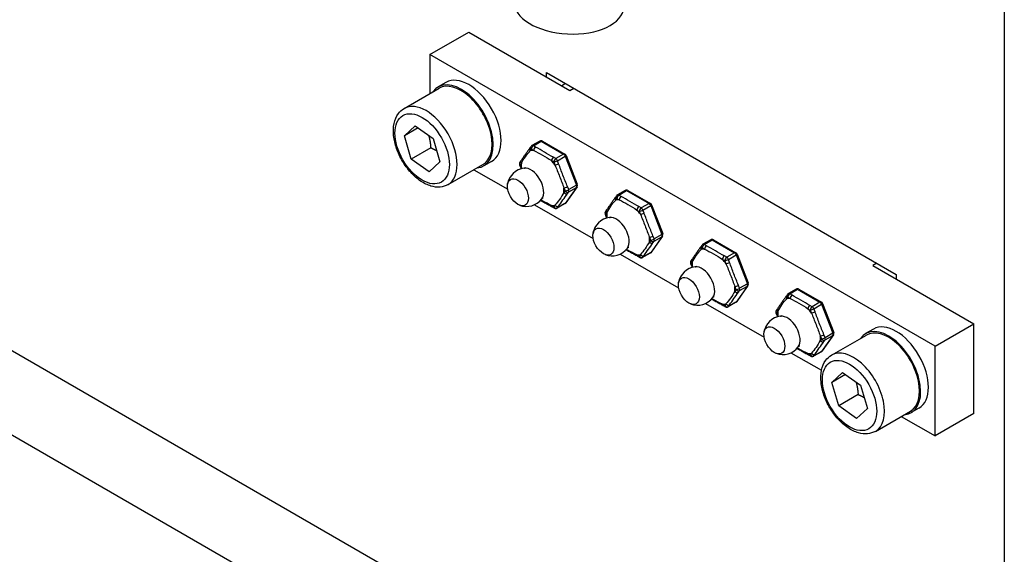
# Model space of a CAD drawing. Units: millimetres. Extents: x 259 to 3483, y 32 to 4540.
# Drawn here: x 1014 to 1194, y 2917 to 3014 of the extents above; entities that cross this region are included whole.
import ezdxf

# ---------------------------------------------------------------- set-up
doc = ezdxf.new("R2010")
doc.units = ezdxf.units.MM
doc.header["$LTSCALE"] = 16.666667
doc.layers.add('Visible Edges(Hillmar_metric)', color=7, linetype='Continuous', lineweight=25)
doc.layers.add('Visible Tangent Edges(Hillmar_Metric)', color=7, linetype='Continuous', lineweight=25, true_color=0xc0c0c0)

msp = doc.modelspace()

# ---------------------------------------------------------------- linework, layer by layer
at = {"layer": 'Visible Edges(Hillmar_metric)'}
for p, q in [((1193.5396, 3020.0105), (1193.5396, 2770.979)), ((1089.0081, 3008.0775), (1096.0792, 3012.16)), ((1096.0792, 3012.16), (1114.464, 3001.5455)), ((1180.932, 2955.0052), (1089.0081, 3008.0775)), ((1089.0081, 3008.0775), (1089.0081, 3000.9852)), ((1110.2213, 3004.8115), (1173.8609, 2968.0692)), ((1110.2213, 3003.995), (1110.2213, 3004.8115)), ((1084.301, 2998.2675), (1090.665, 3001.9417)), ((1091.9292, 3003.0181), (1090.515, 3002.2016)), ((1113.7066, 3002.7993), (1112.9995, 3002.391)), ((1084.3541, 2993.278), (1086.3313, 2995.138)), ((1086.8833, 2994.7382), (1084.3541, 2993.278)), ((1086.3313, 2995.138), (1089.5712, 2992.7911)), ((1085.6167, 2989.071), (1084.3541, 2993.278)), ((1089.5712, 2992.7911), (1090.8337, 2988.5841)), ((1089.1522, 2991.1123), (1085.6167, 2989.071)), ((1107.4175, 2991.3765), (1107.2069, 2991.077)), ((1108.9907, 2992.3385), (1107.5765, 2991.522)), ((1109.4907, 2992.3385), (1113.5732, 2989.9814)), ((1088.8565, 2986.7241), (1085.6167, 2989.071)), ((1113.7894, 2989.7293), (1115.8306, 2984.4683)), ((1090.8337, 2988.5841), (1088.8565, 2986.7241)), ((1092.301, 2984.4111), (1098.665, 2988.0853)), ((1100.2292, 2988.642), (1098.815, 2987.8255)), ((1105.3191, 2988.0041), (1105.5297, 2987.4615)), ((1105.5868, 2988.772), (1105.3762, 2988.4725)), ((1097.0081, 2987.1288), (1103.1566, 2983.5789)), ((1115.7735, 2983.9999), (1113.7323, 2981.0959)), ((1122.9738, 2982.395), (1122.7633, 2982.0955)), ((1124.5471, 2983.357), (1123.1329, 2982.5405)), ((1125.0471, 2983.357), (1129.1296, 2981)), ((1108.0496, 2980.7539), (1118.7129, 2974.5975)), ((1111.238, 2980.377), (1111.659, 2980.134)), ((1113.5732, 2980.9504), (1112.159, 2980.134)), ((1129.3457, 2980.7478), (1131.387, 2975.4868)), ((1120.8755, 2979.0227), (1121.086, 2978.4801)), ((1121.1431, 2979.7906), (1120.9326, 2979.491)), ((1131.3299, 2975.0184), (1129.2886, 2972.1145)), ((1138.5302, 2973.4136), (1138.3196, 2973.114)), ((1140.1034, 2974.3755), (1138.6892, 2973.559)), ((1140.6034, 2974.3755), (1144.6859, 2972.0185)), ((1123.606, 2971.7725), (1134.2693, 2965.616)), ((1126.7943, 2971.3956), (1127.2154, 2971.1525)), ((1129.1296, 2971.969), (1127.7154, 2971.1525)), ((1144.9021, 2971.7664), (1146.9433, 2966.5054)), ((1136.4318, 2970.0412), (1136.6424, 2969.4986)), ((1136.6995, 2970.8091), (1136.4889, 2970.5096)), ((1169.6183, 2969.7022), (1188.0031, 2959.0877)), ((1173.8609, 2968.0692), (1173.8609, 2967.2527)), ((1146.8862, 2966.037), (1144.845, 2963.133)), ((1154.0865, 2964.4321), (1153.876, 2964.1326)), ((1155.6598, 2965.3941), (1154.2456, 2964.5776)), ((1156.1598, 2965.3941), (1160.2423, 2963.0371)), ((1139.1623, 2962.791), (1149.8256, 2956.6346)), ((1142.3507, 2962.4141), (1142.7717, 2962.171)), ((1144.6859, 2962.9875), (1143.2717, 2962.171)), ((1160.4584, 2962.7849), (1162.4997, 2957.5239)), ((1151.9882, 2961.0597), (1152.1987, 2960.5171)), ((1152.2558, 2961.8276), (1152.0453, 2961.5281)), ((1180.932, 2955.0052), (1188.0031, 2959.0877)), ((1188.0031, 2942.7578), (1188.0031, 2959.0877)), ((1162.4426, 2957.0555), (1160.4013, 2954.1515)), ((1162.0828, 2953.3602), (1168.4467, 2957.0344)), ((1169.7109, 2958.1107), (1168.2967, 2957.2942)), ((1180.932, 2938.6753), (1180.932, 2955.0052)), ((1154.7187, 2953.8096), (1160.2603, 2950.6101)), ((1157.907, 2953.4327), (1158.3281, 2953.1896)), ((1160.2423, 2954.0061), (1158.8281, 2953.1896)), ((1162.1358, 2948.3707), (1164.1131, 2950.2307)), ((1164.665, 2949.8309), (1162.1358, 2948.3707)), ((1164.1131, 2950.2307), (1167.3529, 2947.8838)), ((1163.3984, 2944.1637), (1162.1358, 2948.3707)), ((1167.3529, 2947.8838), (1168.6155, 2943.6768)), ((1166.9339, 2946.205), (1163.3984, 2944.1637)), ((1166.6382, 2941.8168), (1163.3984, 2944.1637)), ((1168.6155, 2943.6768), (1166.6382, 2941.8168)), ((1170.0828, 2939.5038), (1176.4467, 2943.178)), ((1178.0109, 2943.7347), (1176.5967, 2942.9182)), ((1188.0031, 2942.7578), (1180.932, 2938.6753)), ((1174.7899, 2942.2214), (1180.932, 2938.6753))]:
    msp.add_line(p, q, dxfattribs=at)
for centre, radius, start, end in [((1107.8265, 2991.089), 0.5, 120, 144.896091), ((1109.2407, 2991.9054), 0.5, 60, 120), ((1113.3232, 2989.5484), 0.5, 21.206023, 60), ((1106.586, 2983.9332), 3.5, 97.120636, 171.013547), ((1105.7853, 2988.185), 0.5, 144.896091, 201.206023), ((1115.3645, 2984.2874), 0.5, 324.896091, 21.206023), ((1106.586, 2983.9332), 3.5, 248.986453, 322.879364), ((1123.3829, 2982.1075), 0.5, 120, 144.896091), ((1124.7971, 2982.924), 0.5, 60, 120), ((1111.909, 2980.567), 0.5, 240, 300), ((1113.3232, 2981.3835), 0.5, 300, 324.896091), ((1128.8796, 2980.567), 0.5, 21.206023, 60), ((1122.1423, 2974.9517), 3.5, 97.120636, 171.013547), ((1121.3416, 2979.2035), 0.5, 144.896091, 201.206023), ((1130.9208, 2975.306), 0.5, 324.896091, 21.206023), ((1122.1423, 2974.9517), 3.5, 248.986453, 322.879364), ((1138.9392, 2973.126), 0.5, 120, 144.896091), ((1140.3534, 2973.9425), 0.5, 60, 120), ((1127.4654, 2971.5855), 0.5, 240, 300), ((1128.8796, 2972.402), 0.5, 300, 324.896091), ((1144.4359, 2971.5855), 0.5, 21.206023, 60), ((1137.6986, 2965.9703), 3.5, 97.120636, 171.013547), ((1136.898, 2970.2221), 0.5, 144.896091, 201.206023), ((1146.4772, 2966.3245), 0.5, 324.896091, 21.206023), ((1137.6986, 2965.9703), 3.5, 248.986453, 322.879364), ((1154.4956, 2964.1446), 0.5, 120, 144.896091), ((1155.9098, 2964.9611), 0.5, 60, 120), ((1143.0217, 2962.604), 0.5, 240, 300), ((1144.4359, 2963.4205), 0.5, 300, 324.896091), ((1159.9923, 2962.604), 0.5, 21.206023, 60), ((1153.255, 2956.9888), 3.5, 97.120636, 171.013547), ((1152.4543, 2961.2406), 0.5, 144.896091, 201.206023), ((1162.0335, 2957.343), 0.5, 324.896091, 21.206023), ((1153.255, 2956.9888), 3.5, 248.986453, 322.879364), ((1158.5781, 2953.6226), 0.5, 240, 300), ((1159.9923, 2954.4391), 0.5, 300, 324.896091)]:
    msp.add_arc(centre, radius, start, end, dxfattribs=at)
for centre, major_axis, ratio, start_param, end_param in [((1114.3112, 3017.2216), (-9.986, 0.5282), 0.53990328, 0, 3.14159265), ((1096.0792, 2995.83), (4.15, -7.188), 0.57735027, 0, 3.14159264), ((1094.665, 2995.0135), (-4.15, 7.188), 0.57735027, 2.87190973, 6.55286823), ((1094.665, 2995.0135), (-4, 6.9282), 0.57735027, 3.14159265, 6.28318531), ((1173.8609, 2950.9227), (4.15, -7.188), 0.57735027, 0, 3.14159265), ((1172.4467, 2950.1062), (-4.15, 7.188), 0.57735027, 2.87190973, 6.55286823), ((1172.4467, 2950.1062), (-4, 6.9282), 0.57735027, 3.14159265, 6.28318531)]:
    msp.add_ellipse(centre, major_axis=major_axis, ratio=ratio, start_param=start_param, end_param=end_param, dxfattribs=at)
for centre in [(1105.0153, 2983.0264), (1120.5716, 2974.0449), (1136.128, 2965.0634), (1151.6843, 2956.082)]:
    msp.add_ellipse(centre, major_axis=(1.3524, -2.3424), ratio=0.57735027, dxfattribs=at)
for points, knots in [([(1092.301, 2984.4111), (1091.8677, 2984.161), (1091.3786, 2984.012), (1090.325, 2983.9149), (1089.7589, 2983.9836), (1088.5579, 2984.3362), (1087.9229, 2984.6507), (1086.6761, 2985.4954), (1086.0662, 2986.0351), (1084.9494, 2987.2681), (1084.4421, 2987.9602), (1083.573, 2989.4287), (1083.2106, 2990.2043), (1082.6631, 2991.774), (1082.4785, 2992.5677), (1082.3163, 2994.1085), (1082.3397, 2994.8554), (1082.6237, 2996.2103), (1082.8784, 2996.825), (1083.5442, 2997.7148), (1083.8969, 2998.0342), (1084.301, 2998.2675)], [4.32391443, 4.32391443, 4.32391443, 4.32391443, 4.58388366, 4.58388366, 4.86832814, 4.86832814, 5.1958127, 5.1958127, 5.53727813, 5.53727813, 5.8760459, 5.8760459, 6.21293487, 6.21293487, 6.55133424, 6.55133424, 6.89277231, 6.89277231, 7.22301507, 7.22301507, 7.46550708, 7.46550708, 7.46550708, 7.46550708]), ([(1107.2069, 2991.077), (1107.102, 2990.9276), (1106.9893, 2990.7723), (1106.7609, 2990.4583), (1106.6452, 2990.2995), (1106.4193, 2989.984), (1106.3092, 2989.8274), (1106.0969, 2989.5194), (1105.9946, 2989.3681), (1105.7921, 2989.0691), (1105.6918, 2988.9214), (1105.5868, 2988.772)], [0, 0, 0, 0, 0.091673471, 0.091673471, 0.183346942, 0.183346942, 0.275020412, 0.275020412, 0.366693883, 0.366693883, 0.458367354, 0.458367354, 0.458367354, 0.458367354]), ([(1106.1521, 2987.4062), (1106.1772, 2987.4093), (1106.2818, 2987.4449), (1106.3821, 2987.5246), (1106.4025, 2987.5537), (1106.4025, 2987.5537)], [5.258805816, 5.258805816, 5.258805816, 5.258805816, 5.583906601, 5.583906601, 5.787487056, 5.787487056, 5.787487056, 5.787487056]), ([(1109.6297, 2981.9641), (1109.6297, 2981.9641), (1109.5835, 2981.9592), (1109.4597, 2981.9035), (1109.3907, 2981.8394), (1109.3767, 2981.821)], [8.349679885, 8.349679885, 8.349679885, 8.349679885, 8.580677368, 8.580677368, 8.878361125, 8.878361125, 8.878361125, 8.878361125]), ([(1122.7633, 2982.0955), (1122.6583, 2981.9461), (1122.5456, 2981.7909), (1122.3172, 2981.4768), (1122.2015, 2981.318), (1121.9756, 2981.0025), (1121.8656, 2980.8459), (1121.6532, 2980.538), (1121.5509, 2980.3867), (1121.3484, 2980.0877), (1121.2481, 2979.9399), (1121.1431, 2979.7906)], [0, 0, 0, 0, 0.091673471, 0.091673471, 0.183346942, 0.183346942, 0.275020412, 0.275020412, 0.366693883, 0.366693883, 0.458367354, 0.458367354, 0.458367354, 0.458367354]), ([(1109.1502, 2981.5511), (1109.1862, 2981.5294), (1109.2223, 2981.5078), (1109.4747, 2981.3574), (1109.6956, 2981.2299), (1110.1416, 2980.9804), (1110.3667, 2980.8584), (1110.8103, 2980.6171), (1111.029, 2980.4977), (1111.238, 2980.377)], [0.167993211, 0.167993211, 0.167993211, 0.167993211, 0.183348395, 0.183348395, 0.275022592, 0.275022592, 0.36669679, 0.36669679, 0.458370987, 0.458370987, 0.458370987, 0.458370987]), ([(1121.7084, 2978.4247), (1121.7336, 2978.4279), (1121.8382, 2978.4634), (1121.9384, 2978.5431), (1121.9589, 2978.5722), (1121.9589, 2978.5722)], [5.258805816, 5.258805816, 5.258805816, 5.258805816, 5.583906601, 5.583906601, 5.787487056, 5.787487056, 5.787487056, 5.787487056]), ([(1125.186, 2972.9826), (1125.186, 2972.9826), (1125.1399, 2972.9777), (1125.0161, 2972.9221), (1124.9471, 2972.858), (1124.9331, 2972.8395)], [8.349679885, 8.349679885, 8.349679885, 8.349679885, 8.580677368, 8.580677368, 8.878361125, 8.878361125, 8.878361125, 8.878361125]), ([(1138.3196, 2973.114), (1138.2147, 2972.9647), (1138.102, 2972.8094), (1137.8736, 2972.4954), (1137.7579, 2972.3366), (1137.532, 2972.0211), (1137.4219, 2971.8645), (1137.2096, 2971.5565), (1137.1073, 2971.4052), (1136.9048, 2971.1062), (1136.8045, 2970.9585), (1136.6995, 2970.8091)], [0, 0, 0, 0, 0.091673471, 0.091673471, 0.183346942, 0.183346942, 0.275020412, 0.275020412, 0.366693883, 0.366693883, 0.458367354, 0.458367354, 0.458367354, 0.458367354]), ([(1124.7066, 2972.5696), (1124.7425, 2972.548), (1124.7786, 2972.5264), (1125.0311, 2972.3759), (1125.2519, 2972.2484), (1125.698, 2971.9989), (1125.923, 2971.8769), (1126.3667, 2971.6356), (1126.5853, 2971.5162), (1126.7943, 2971.3956)], [0.167993211, 0.167993211, 0.167993211, 0.167993211, 0.183348395, 0.183348395, 0.275022592, 0.275022592, 0.36669679, 0.36669679, 0.458370987, 0.458370987, 0.458370987, 0.458370987]), ([(1137.2648, 2969.4433), (1137.2899, 2969.4464), (1137.3945, 2969.4819), (1137.4948, 2969.5617), (1137.5152, 2969.5907), (1137.5152, 2969.5907)], [5.258805816, 5.258805816, 5.258805816, 5.258805816, 5.583906601, 5.583906601, 5.787487056, 5.787487056, 5.787487056, 5.787487056]), ([(1140.7423, 2964.0012), (1140.7423, 2964.0012), (1140.6962, 2963.9962), (1140.5724, 2963.9406), (1140.5034, 2963.8765), (1140.4894, 2963.858)], [8.349679885, 8.349679885, 8.349679885, 8.349679885, 8.580677368, 8.580677368, 8.878361125, 8.878361125, 8.878361125, 8.878361125]), ([(1153.876, 2964.1326), (1153.771, 2963.9832), (1153.6583, 2963.828), (1153.4299, 2963.5139), (1153.3142, 2963.3551), (1153.0883, 2963.0396), (1152.9783, 2962.883), (1152.7659, 2962.575), (1152.6636, 2962.4237), (1152.4611, 2962.1248), (1152.3608, 2961.977), (1152.2558, 2961.8276)], [0, 0, 0, 0, 0.091673471, 0.091673471, 0.183346942, 0.183346942, 0.275020412, 0.275020412, 0.366693883, 0.366693883, 0.458367354, 0.458367354, 0.458367354, 0.458367354]), ([(1140.2629, 2963.5882), (1140.2989, 2963.5665), (1140.335, 2963.5449), (1140.5874, 2963.3945), (1140.8083, 2963.2669), (1141.2543, 2963.0175), (1141.4794, 2962.8954), (1141.923, 2962.6542), (1142.1417, 2962.5348), (1142.3507, 2962.4141)], [0.167993211, 0.167993211, 0.167993211, 0.167993211, 0.183348395, 0.183348395, 0.275022592, 0.275022592, 0.36669679, 0.36669679, 0.458370987, 0.458370987, 0.458370987, 0.458370987]), ([(1152.8211, 2960.4618), (1152.8463, 2960.465), (1152.9509, 2960.5005), (1153.0511, 2960.5802), (1153.0716, 2960.6093), (1153.0716, 2960.6093)], [5.258805816, 5.258805816, 5.258805816, 5.258805816, 5.583906601, 5.583906601, 5.787487056, 5.787487056, 5.787487056, 5.787487056]), ([(1156.2987, 2955.0197), (1156.2987, 2955.0197), (1156.2526, 2955.0148), (1156.1288, 2954.9592), (1156.0598, 2954.8951), (1156.0458, 2954.8766)], [8.349679885, 8.349679885, 8.349679885, 8.349679885, 8.580677368, 8.580677368, 8.878361125, 8.878361125, 8.878361125, 8.878361125]), ([(1155.8193, 2954.6067), (1155.8552, 2954.5851), (1155.8913, 2954.5634), (1156.1438, 2954.413), (1156.3646, 2954.2855), (1156.8107, 2954.036), (1157.0357, 2953.914), (1157.4794, 2953.6727), (1157.698, 2953.5533), (1157.907, 2953.4327)], [0.167993211, 0.167993211, 0.167993211, 0.167993211, 0.183348395, 0.183348395, 0.275022592, 0.275022592, 0.36669679, 0.36669679, 0.458370987, 0.458370987, 0.458370987, 0.458370987]), ([(1170.0828, 2939.5038), (1169.6495, 2939.2536), (1169.1603, 2939.1047), (1168.1068, 2939.0076), (1167.5407, 2939.0762), (1166.3396, 2939.4288), (1165.7046, 2939.7434), (1164.4578, 2940.588), (1163.8479, 2941.1277), (1162.7312, 2942.3608), (1162.2239, 2943.0529), (1161.3548, 2944.5214), (1160.9924, 2945.297), (1160.4448, 2946.8667), (1160.2603, 2947.6604), (1160.098, 2949.2012), (1160.1214, 2949.9481), (1160.4054, 2951.303), (1160.6602, 2951.9177), (1161.326, 2952.8074), (1161.6786, 2953.1269), (1162.0828, 2953.3602)], [4.32391443, 4.32391443, 4.32391443, 4.32391443, 4.58388366, 4.58388366, 4.86832814, 4.86832814, 5.1958127, 5.1958127, 5.53727813, 5.53727813, 5.8760459, 5.8760459, 6.21293487, 6.21293487, 6.55133424, 6.55133424, 6.89277231, 6.89277231, 7.22301507, 7.22301507, 7.46550708, 7.46550708, 7.46550708, 7.46550708])]:
    msp.add_open_spline(points, degree=3, knots=knots, dxfattribs=at)
for points, weights in [([(1088.7707, 2993.3709), (1089.0661, 2992.391), (1089.1522, 2991.1123)], [1.07734851153, 1.07771899076, 1]), ([(1089.1522, 2991.1123), (1089.7539, 2990.853), (1090.2329, 2990.5863)], [1, 1.04009085283, 1.05940250867]), ([(1166.5525, 2948.4636), (1166.8479, 2947.4837), (1166.9339, 2946.205)], [1.07734851153, 1.07771899076, 1]), ([(1166.9339, 2946.205), (1167.5356, 2945.9456), (1168.0146, 2945.679)], [1, 1.04009085283, 1.05940250867])]:
    msp.add_rational_spline(points, weights, degree=2, dxfattribs=at)
for points in [[(1105.5297, 2987.4615), (1105.5517, 2987.4047), (1105.5736, 2987.3475), (1105.5953, 2987.2901)], [(1121.086, 2978.4801), (1121.1081, 2978.4232), (1121.1299, 2978.366), (1121.1516, 2978.3086)], [(1136.6424, 2969.4986), (1136.6644, 2969.4417), (1136.6863, 2969.3846), (1136.708, 2969.3271)], [(1152.1987, 2960.5171), (1152.2208, 2960.4603), (1152.2426, 2960.4031), (1152.2643, 2960.3457)]]:
    msp.add_open_spline(points, degree=3, dxfattribs=at)
at = {"layer": 'Visible Tangent Edges(Hillmar_Metric)'}
for p, q in [((1193.5396, 2849.8482), (672.5222, 3150.6577)), ((666.1264, 3139.0999), (1193.5396, 2834.5977)), ((1114.464, 3001.5455), (1115.1711, 3001.9538)), ((1107.2624, 2990.5853), (1107.473, 2990.8848)), ((1107.473, 2990.8848), (1107.894, 2990.6417)), ((1107.8265, 2991.4972), (1109.2407, 2992.3137)), ((1108.2476, 2991.2541), (1107.8265, 2991.4972)), ((1109.2407, 2992.3137), (1113.3232, 2989.9567)), ((1111.909, 2989.1402), (1111.488, 2989.3833)), ((1113.3232, 2989.9567), (1111.909, 2989.1402)), ((1112.2152, 2988.7593), (1113.6294, 2989.5758)), ((1113.6294, 2989.5758), (1115.6707, 2984.3148)), ((1105.4317, 2987.9809), (1105.6423, 2988.2804)), ((1105.6423, 2987.4383), (1105.4317, 2987.9809)), ((1111.1344, 2988.7709), (1111.5555, 2988.5278)), ((1111.5555, 2988.5278), (1111.766, 2987.9852)), ((1112.4257, 2988.2167), (1112.2152, 2988.7593)), ((1113.3862, 2983.8094), (1113.5967, 2983.2668)), ((1115.6707, 2983.9065), (1113.6294, 2981.0026)), ((1114.2564, 2983.4983), (1114.0459, 2984.0409)), ((1115.6707, 2984.3148), (1114.2564, 2983.4983)), ((1114.2564, 2983.09), (1115.6707, 2983.9065)), ((1113.5967, 2983.2668), (1113.3862, 2982.9673)), ((1114.0459, 2982.7905), (1114.2564, 2983.09)), ((1122.8188, 2981.6039), (1123.0293, 2981.9034)), ((1123.0293, 2981.9034), (1123.4504, 2981.6603)), ((1123.3829, 2982.5157), (1124.7971, 2983.3322)), ((1123.8039, 2982.2726), (1123.3829, 2982.5157)), ((1124.7971, 2983.3322), (1128.8796, 2980.9752)), ((1111.5555, 2980.3628), (1111.1344, 2980.6059)), ((1111.766, 2980.6623), (1111.5555, 2980.3628)), ((1113.6294, 2981.0026), (1112.2152, 2980.1861)), ((1112.2152, 2980.1861), (1112.4257, 2980.4856)), ((1127.4654, 2980.1587), (1127.0443, 2980.4018)), ((1128.8796, 2980.9752), (1127.4654, 2980.1587)), ((1127.7715, 2979.7778), (1129.1858, 2980.5943)), ((1129.1858, 2980.5943), (1131.227, 2975.3333)), ((1120.9881, 2978.9994), (1121.1986, 2979.2989)), ((1121.1986, 2978.4568), (1120.9881, 2978.9994)), ((1126.6908, 2979.7894), (1127.1118, 2979.5463)), ((1127.1118, 2979.5463), (1127.3223, 2979.0037)), ((1127.9821, 2979.2352), (1127.7715, 2979.7778)), ((1128.9425, 2974.828), (1129.1531, 2974.2853)), ((1131.227, 2974.9251), (1129.1858, 2972.0211)), ((1129.8128, 2974.5168), (1129.6023, 2975.0594)), ((1131.227, 2975.3333), (1129.8128, 2974.5168)), ((1129.8128, 2974.1086), (1131.227, 2974.9251)), ((1129.1531, 2974.2853), (1128.9425, 2973.9858)), ((1129.6023, 2973.8091), (1129.8128, 2974.1086)), ((1138.3751, 2972.6224), (1138.5857, 2972.9219)), ((1138.5857, 2972.9219), (1139.0067, 2972.6788)), ((1138.9392, 2973.5343), (1140.3534, 2974.3508)), ((1139.3603, 2973.2912), (1138.9392, 2973.5343)), ((1140.3534, 2974.3508), (1144.4359, 2971.9937)), ((1127.1118, 2971.3814), (1126.6908, 2971.6245)), ((1127.3223, 2971.6809), (1127.1118, 2971.3814)), ((1129.1858, 2972.0211), (1127.7715, 2971.2046)), ((1127.7715, 2971.2046), (1127.9821, 2971.5041)), ((1143.0217, 2971.1773), (1142.6007, 2971.4203)), ((1144.4359, 2971.9937), (1143.0217, 2971.1773)), ((1143.3279, 2970.7964), (1144.7421, 2971.6128)), ((1144.7421, 2971.6128), (1146.7834, 2966.3519)), ((1136.5444, 2970.0179), (1136.755, 2970.3174)), ((1136.755, 2969.4753), (1136.5444, 2970.0179)), ((1142.2471, 2970.808), (1142.6682, 2970.5649)), ((1142.6682, 2970.5649), (1142.8787, 2970.0223)), ((1143.5384, 2970.2537), (1143.3279, 2970.7964)), ((1170.3254, 2970.1104), (1169.6183, 2969.7022)), ((1144.4989, 2965.8465), (1144.7094, 2965.3039)), ((1146.7834, 2965.9436), (1144.7421, 2963.0396)), ((1145.3691, 2965.5354), (1145.1586, 2966.078)), ((1146.7834, 2966.3519), (1145.3691, 2965.5354)), ((1145.3691, 2965.1271), (1146.7834, 2965.9436)), ((1144.7094, 2965.3039), (1144.4989, 2965.0044)), ((1145.1586, 2964.8276), (1145.3691, 2965.1271)), ((1153.9315, 2963.6409), (1154.142, 2963.9404)), ((1154.142, 2963.9404), (1154.5631, 2963.6973)), ((1154.4956, 2964.5528), (1155.9098, 2965.3693)), ((1154.9166, 2964.3097), (1154.4956, 2964.5528)), ((1155.9098, 2965.3693), (1159.9923, 2963.0123)), ((1142.6682, 2962.3999), (1142.2471, 2962.643)), ((1142.8787, 2962.6994), (1142.6682, 2962.3999)), ((1144.7421, 2963.0396), (1143.3279, 2962.2231)), ((1143.3279, 2962.2231), (1143.5384, 2962.5226)), ((1158.5781, 2962.1958), (1158.157, 2962.4389)), ((1159.9923, 2963.0123), (1158.5781, 2962.1958)), ((1158.8842, 2961.8149), (1160.2985, 2962.6314)), ((1160.2985, 2962.6314), (1162.3397, 2957.3704)), ((1152.1008, 2961.0365), (1152.3113, 2961.336)), ((1152.3113, 2960.4939), (1152.1008, 2961.0365)), ((1157.8035, 2961.8265), (1158.2245, 2961.5834)), ((1158.2245, 2961.5834), (1158.435, 2961.0408)), ((1159.0948, 2961.2723), (1158.8842, 2961.8149)), ((1160.0552, 2956.865), (1160.2657, 2956.3224)), ((1162.3397, 2956.9621), (1160.2985, 2954.0582)), ((1160.9255, 2956.5539), (1160.715, 2957.0965)), ((1162.3397, 2957.3704), (1160.9255, 2956.5539)), ((1160.9255, 2956.1456), (1162.3397, 2956.9621)), ((1160.2657, 2956.3224), (1160.0552, 2956.0229)), ((1160.715, 2955.8461), (1160.9255, 2956.1456)), ((1158.2245, 2953.4185), (1157.8035, 2953.6615)), ((1158.435, 2953.718), (1158.2245, 2953.4185)), ((1160.2985, 2954.0582), (1158.8842, 2953.2417)), ((1158.8842, 2953.2417), (1159.0948, 2953.5412))]:
    msp.add_line(p, q, dxfattribs=at)
for centre in [(1087.5939, 2990.9311), (1165.3757, 2946.0237)]:
    msp.add_ellipse(centre, major_axis=(-3.5, 6.0622), ratio=0.57735027, dxfattribs=at)
for centre, major_axis, ratio, start_param, end_param in [((1088.301, 2991.3393), (4, -6.9282), 0.57735027, 0, 3.14159265), ((1107.616, 2990.7894), (-0.4091, 0.2875), 0.78867513, 0, 1.21991692), ((1107.8265, 2991.089), (-0.4091, 0.2875), 0.78867513, 0, 1.21991692), ((1107.8265, 2991.089), (0.25, 0.433), 0.57735027, 0.78539816, 2.35619449), ((1107.8265, 2991.089), (-0.25, 0.433), 0.57735027, 5.49778714, 6.28318531), ((1108.2476, 2990.8459), (0.25, 0.433), 0.57735027, 0.78539816, 2.35619449), ((1109.2407, 2991.9054), (-0.25, 0.433), 0.57735027, 5.49778714, 6.28318531), ((1109.2407, 2991.9054), (0.25, 0.433), 0.57735027, 0, 0.78539816), ((1109.5142, 2985.6238), (-2.75, 4.7631), 0.57735027, 5.92748681, 6.11528503), ((1111.488, 2988.975), (-0.25, -0.433), 0.57735027, 3.92699082, 5.49778714), ((1111.909, 2988.7319), (-0.25, -0.433), 0.57735027, 3.92699082, 5.49778714), ((1111.909, 2988.7319), (-0.25, 0.433), 0.57735027, 4.45058959, 5.49778714), ((1113.3232, 2989.5484), (0.25, 0.433), 0.57735027, 0, 0.78539816), ((1113.3232, 2989.5484), (0.25, -0.433), 0.57735027, 1.30899694, 2.35619449), ((1113.3232, 2989.5484), (0.4661, 0.1809), 0.21132487, 5.34430329, 6.28318531), ((1105.7853, 2988.185), (-0.4091, 0.2875), 0.78867513, 0, 1.21991692), ((1105.7853, 2988.185), (-0.4661, -0.1809), 0.21132487, 0, 0.63191431), ((1105.9958, 2988.4845), (-0.4091, 0.2875), 0.78867513, 0, 1.21991692), ((1105.9958, 2987.6424), (-0.4661, -0.1809), 0.21132487, 0, 0.63191431), ((1109.5142, 2985.6238), (2.75, -4.7631), 0.57735027, 3.83309171, 4.02088993), ((1107.3716, 2984.3868), (1.6595, -2.8743), 0.57735027, 0.23898133, 2.90261133), ((1109.5142, 2985.6238), (-2.75, 4.7631), 0.57735027, 4.88028926, 5.06808748), ((1111.909, 2988.7319), (0.4661, 0.1809), 0.21132487, 3.77350697, 5.34430329), ((1112.1195, 2988.1893), (0.4661, 0.1809), 0.21132487, 3.77350697, 5.34430329), ((1113.7397, 2984.0135), (-0.4661, -0.1809), 0.21132487, 0.63191431, 2.20271064), ((1109.5142, 2985.6238), (-2.75, 4.7631), 0.57735027, 3.83309171, 4.02088993), ((1115.3645, 2984.2874), (0.4661, 0.1809), 0.21132487, 5.34430329, 6.28318531), ((1115.3645, 2984.2874), (0.25, -0.433), 0.57735027, 0.26179939, 1.30899694), ((1115.3645, 2984.2874), (0.4091, -0.2875), 0.78867513, 5.9323059, 6.28318531), ((1113.7397, 2983.1714), (0.4091, -0.2875), 0.78867513, 4.36150957, 5.9323059), ((1113.9503, 2983.4709), (-0.4661, -0.1809), 0.21132487, 0.63191431, 2.20271064), ((1113.9503, 2983.4709), (0.4091, -0.2875), 0.78867513, 4.36150957, 5.9323059), ((1113.9503, 2983.4709), (0.25, -0.433), 0.57735027, 0.26179939, 1.30899694), ((1123.1724, 2981.808), (-0.4091, 0.2875), 0.78867513, 0, 1.21991692), ((1123.3829, 2982.1075), (-0.4091, 0.2875), 0.78867513, 0, 1.21991692), ((1123.3829, 2982.1075), (0.25, 0.433), 0.57735027, 0.78539816, 2.35619449), ((1123.3829, 2982.1075), (-0.25, 0.433), 0.57735027, 5.49778714, 6.28318531), ((1123.8039, 2981.8644), (0.25, 0.433), 0.57735027, 0.78539816, 2.35619449), ((1124.7971, 2982.924), (-0.25, 0.433), 0.57735027, 5.49778714, 6.28318531), ((1124.7971, 2982.924), (0.25, 0.433), 0.57735027, 0, 0.78539816), ((1109.5142, 2985.6238), (2.75, -4.7631), 0.57735027, 5.92748681, 6.11528503), ((1111.488, 2980.8101), (-0.25, -0.433), 0.57735027, 5.49778714, 6.28318531), ((1111.909, 2980.567), (-0.25, -0.433), 0.57735027, 5.49778714, 6.28318531), ((1111.909, 2980.567), (0.4091, -0.2875), 0.78867513, 4.36150957, 5.9323059), ((1112.1195, 2980.8665), (0.4091, -0.2875), 0.78867513, 4.36150957, 5.9323059), ((1111.909, 2980.567), (0.25, -0.433), 0.57735027, 0, 0.26179939), ((1113.3232, 2981.3835), (0.25, -0.433), 0.57735027, 0, 0.26179939), ((1113.3232, 2981.3835), (0.4091, -0.2875), 0.78867513, 5.9323059, 6.28318531), ((1125.0706, 2976.6424), (-2.75, 4.7631), 0.57735027, 5.92748681, 6.11528503), ((1127.0443, 2979.9936), (-0.25, -0.433), 0.57735027, 3.92699082, 5.49778714), ((1127.4654, 2979.7505), (-0.25, -0.433), 0.57735027, 3.92699082, 5.49778714), ((1127.4654, 2979.7505), (-0.25, 0.433), 0.57735027, 4.45058959, 5.49778714), ((1128.8796, 2980.567), (0.25, 0.433), 0.57735027, 0, 0.78539816), ((1128.8796, 2980.567), (0.25, -0.433), 0.57735027, 1.30899694, 2.35619449), ((1128.8796, 2980.567), (0.4661, 0.1809), 0.21132487, 5.34430329, 6.28318531), ((1121.3416, 2979.2035), (-0.4091, 0.2875), 0.78867513, 0, 1.21991692), ((1121.3416, 2979.2035), (-0.4661, -0.1809), 0.21132487, 0, 0.63191431), ((1121.5522, 2979.503), (-0.4091, 0.2875), 0.78867513, 0, 1.21991692), ((1121.5522, 2978.6609), (-0.4661, -0.1809), 0.21132487, 0, 0.63191431), ((1125.0706, 2976.6424), (2.75, -4.7631), 0.57735027, 3.83309171, 4.02088993), ((1122.9279, 2975.4053), (1.6595, -2.8743), 0.57735027, 0.23898133, 2.90261133), ((1125.0706, 2976.6424), (-2.75, 4.7631), 0.57735027, 4.88028926, 5.06808748), ((1127.4654, 2979.7505), (0.4661, 0.1809), 0.21132487, 3.77350697, 5.34430329), ((1127.6759, 2979.2079), (0.4661, 0.1809), 0.21132487, 3.77350697, 5.34430329), ((1129.2961, 2975.0321), (-0.4661, -0.1809), 0.21132487, 0.63191431, 2.20271064), ((1125.0706, 2976.6424), (-2.75, 4.7631), 0.57735027, 3.83309171, 4.02088993), ((1130.9208, 2975.306), (0.4661, 0.1809), 0.21132487, 5.34430329, 6.28318531), ((1130.9208, 2975.306), (0.25, -0.433), 0.57735027, 0.26179939, 1.30899694), ((1130.9208, 2975.306), (0.4091, -0.2875), 0.78867513, 5.9323059, 6.28318531), ((1129.2961, 2974.19), (0.4091, -0.2875), 0.78867513, 4.36150957, 5.9323059), ((1129.5066, 2974.4895), (-0.4661, -0.1809), 0.21132487, 0.63191431, 2.20271064), ((1129.5066, 2974.4895), (0.4091, -0.2875), 0.78867513, 4.36150957, 5.9323059), ((1129.5066, 2974.4895), (0.25, -0.433), 0.57735027, 0.26179939, 1.30899694), ((1138.7287, 2972.8265), (-0.4091, 0.2875), 0.78867513, 0, 1.21991692), ((1138.9392, 2973.126), (-0.4091, 0.2875), 0.78867513, 0, 1.21991692), ((1138.9392, 2973.126), (0.25, 0.433), 0.57735027, 0.78539816, 2.35619449), ((1138.9392, 2973.126), (-0.25, 0.433), 0.57735027, 5.49778714, 6.28318531), ((1139.3603, 2972.8829), (0.25, 0.433), 0.57735027, 0.78539816, 2.35619449), ((1140.3534, 2973.9425), (-0.25, 0.433), 0.57735027, 5.49778714, 6.28318531), ((1140.3534, 2973.9425), (0.25, 0.433), 0.57735027, 0, 0.78539816), ((1125.0706, 2976.6424), (2.75, -4.7631), 0.57735027, 5.92748681, 6.11528503), ((1127.0443, 2971.8286), (-0.25, -0.433), 0.57735027, 5.49778714, 6.28318531), ((1127.4654, 2971.5855), (-0.25, -0.433), 0.57735027, 5.49778714, 6.28318531), ((1127.4654, 2971.5855), (0.4091, -0.2875), 0.78867513, 4.36150957, 5.9323059), ((1127.6759, 2971.885), (0.4091, -0.2875), 0.78867513, 4.36150957, 5.9323059), ((1127.4654, 2971.5855), (0.25, -0.433), 0.57735027, 0, 0.26179939), ((1128.8796, 2972.402), (0.25, -0.433), 0.57735027, 0, 0.26179939), ((1128.8796, 2972.402), (0.4091, -0.2875), 0.78867513, 5.9323059, 6.28318531), ((1140.6269, 2967.6609), (-2.75, 4.7631), 0.57735027, 5.92748681, 6.11528503), ((1142.6007, 2971.0121), (-0.25, -0.433), 0.57735027, 3.92699082, 5.49778714), ((1143.0217, 2970.769), (-0.25, -0.433), 0.57735027, 3.92699082, 5.49778714), ((1143.0217, 2970.769), (-0.25, 0.433), 0.57735027, 4.45058959, 5.49778714), ((1144.4359, 2971.5855), (0.25, 0.433), 0.57735027, 0, 0.78539816), ((1144.4359, 2971.5855), (0.25, -0.433), 0.57735027, 1.30899694, 2.35619449), ((1144.4359, 2971.5855), (0.4661, 0.1809), 0.21132487, 5.34430329, 6.28318531), ((1136.898, 2970.2221), (-0.4091, 0.2875), 0.78867513, 0, 1.21991692), ((1136.898, 2970.2221), (-0.4661, -0.1809), 0.21132487, 0, 0.63191431), ((1137.1085, 2970.5216), (-0.4091, 0.2875), 0.78867513, 0, 1.21991692), ((1137.1085, 2969.6795), (-0.4661, -0.1809), 0.21132487, 0, 0.63191431), ((1140.6269, 2967.6609), (2.75, -4.7631), 0.57735027, 3.83309171, 4.02088993), ((1138.4843, 2966.4239), (1.6595, -2.8743), 0.57735027, 0.23898133, 2.90261133), ((1140.6269, 2967.6609), (-2.75, 4.7631), 0.57735027, 4.88028926, 5.06808748), ((1143.0217, 2970.769), (0.4661, 0.1809), 0.21132487, 3.77350697, 5.34430329), ((1143.2322, 2970.2264), (0.4661, 0.1809), 0.21132487, 3.77350697, 5.34430329), ((1144.8524, 2966.0506), (-0.4661, -0.1809), 0.21132487, 0.63191431, 2.20271064), ((1140.6269, 2967.6609), (-2.75, 4.7631), 0.57735027, 3.83309171, 4.02088993), ((1146.4772, 2966.3245), (0.4661, 0.1809), 0.21132487, 5.34430329, 6.28318531), ((1146.4772, 2966.3245), (0.25, -0.433), 0.57735027, 0.26179939, 1.30899694), ((1146.4772, 2966.3245), (0.4091, -0.2875), 0.78867513, 5.9323059, 6.28318531), ((1144.8524, 2965.2085), (0.4091, -0.2875), 0.78867513, 4.36150957, 5.9323059), ((1145.063, 2965.508), (-0.4661, -0.1809), 0.21132487, 0.63191431, 2.20271064), ((1145.063, 2965.508), (0.4091, -0.2875), 0.78867513, 4.36150957, 5.9323059), ((1145.063, 2965.508), (0.25, -0.433), 0.57735027, 0.26179939, 1.30899694), ((1154.2851, 2963.8451), (-0.4091, 0.2875), 0.78867513, 0, 1.21991692), ((1154.4956, 2964.1446), (-0.4091, 0.2875), 0.78867513, 0, 1.21991692), ((1154.4956, 2964.1446), (0.25, 0.433), 0.57735027, 0.78539816, 2.35619449), ((1154.4956, 2964.1446), (-0.25, 0.433), 0.57735027, 5.49778714, 6.28318531), ((1154.9166, 2963.9015), (0.25, 0.433), 0.57735027, 0.78539816, 2.35619449), ((1155.9098, 2964.9611), (-0.25, 0.433), 0.57735027, 5.49778714, 6.28318531), ((1155.9098, 2964.9611), (0.25, 0.433), 0.57735027, 0, 0.78539816), ((1140.6269, 2967.6609), (2.75, -4.7631), 0.57735027, 5.92748681, 6.11528503), ((1142.6007, 2962.8471), (-0.25, -0.433), 0.57735027, 5.49778714, 6.28318531), ((1143.0217, 2962.604), (-0.25, -0.433), 0.57735027, 5.49778714, 6.28318531), ((1143.0217, 2962.604), (0.4091, -0.2875), 0.78867513, 4.36150957, 5.9323059), ((1143.2322, 2962.9035), (0.4091, -0.2875), 0.78867513, 4.36150957, 5.9323059), ((1143.0217, 2962.604), (0.25, -0.433), 0.57735027, 0, 0.26179939), ((1144.4359, 2963.4205), (0.25, -0.433), 0.57735027, 0, 0.26179939), ((1144.4359, 2963.4205), (0.4091, -0.2875), 0.78867513, 5.9323059, 6.28318531), ((1156.1833, 2958.6794), (-2.75, 4.7631), 0.57735027, 5.92748681, 6.11528503), ((1158.157, 2962.0306), (-0.25, -0.433), 0.57735027, 3.92699082, 5.49778714), ((1158.5781, 2961.7875), (-0.25, -0.433), 0.57735027, 3.92699082, 5.49778714), ((1158.5781, 2961.7875), (-0.25, 0.433), 0.57735027, 4.45058959, 5.49778714), ((1159.9923, 2962.604), (0.25, 0.433), 0.57735027, 0, 0.78539816), ((1159.9923, 2962.604), (0.25, -0.433), 0.57735027, 1.30899694, 2.35619449), ((1159.9923, 2962.604), (0.4661, 0.1809), 0.21132487, 5.34430329, 6.28318531), ((1152.4543, 2961.2406), (-0.4091, 0.2875), 0.78867513, 0, 1.21991692), ((1152.4543, 2961.2406), (-0.4661, -0.1809), 0.21132487, 0, 0.63191431), ((1152.6649, 2961.5401), (-0.4091, 0.2875), 0.78867513, 0, 1.21991692), ((1152.6649, 2960.698), (-0.4661, -0.1809), 0.21132487, 0, 0.63191431), ((1156.1833, 2958.6794), (2.75, -4.7631), 0.57735027, 3.83309171, 4.02088993), ((1154.0406, 2957.4424), (1.6595, -2.8743), 0.57735027, 0.23898133, 2.90261133), ((1156.1833, 2958.6794), (-2.75, 4.7631), 0.57735027, 4.88028926, 5.06808748), ((1158.5781, 2961.7875), (0.4661, 0.1809), 0.21132487, 3.77350697, 5.34430329), ((1158.7886, 2961.2449), (0.4661, 0.1809), 0.21132487, 3.77350697, 5.34430329), ((1160.4088, 2957.0692), (-0.4661, -0.1809), 0.21132487, 0.63191431, 2.20271064), ((1156.1833, 2958.6794), (-2.75, 4.7631), 0.57735027, 3.83309171, 4.02088993), ((1162.0335, 2957.343), (0.4661, 0.1809), 0.21132487, 5.34430329, 6.28318531), ((1162.0335, 2957.343), (0.25, -0.433), 0.57735027, 0.26179939, 1.30899694), ((1162.0335, 2957.343), (0.4091, -0.2875), 0.78867513, 5.9323059, 6.28318531), ((1160.4088, 2956.227), (0.4091, -0.2875), 0.78867513, 4.36150957, 5.9323059), ((1160.6193, 2956.5265), (-0.4661, -0.1809), 0.21132487, 0.63191431, 2.20271064), ((1160.6193, 2956.5265), (0.4091, -0.2875), 0.78867513, 4.36150957, 5.9323059), ((1160.6193, 2956.5265), (0.25, -0.433), 0.57735027, 0.26179939, 1.30899694), ((1156.1833, 2958.6794), (2.75, -4.7631), 0.57735027, 5.92748681, 6.11528503), ((1158.157, 2953.8657), (-0.25, -0.433), 0.57735027, 5.49778714, 6.28318531), ((1158.5781, 2953.6226), (-0.25, -0.433), 0.57735027, 5.49778714, 6.28318531), ((1158.5781, 2953.6226), (0.4091, -0.2875), 0.78867513, 4.36150957, 5.9323059), ((1158.7886, 2953.9221), (0.4091, -0.2875), 0.78867513, 4.36150957, 5.9323059), ((1158.5781, 2953.6226), (0.25, -0.433), 0.57735027, 0, 0.26179939), ((1159.9923, 2954.4391), (0.25, -0.433), 0.57735027, 0, 0.26179939), ((1159.9923, 2954.4391), (0.4091, -0.2875), 0.78867513, 5.9323059, 6.28318531), ((1166.0828, 2946.432), (4, -6.9282), 0.57735027, 0, 3.14159267)]:
    msp.add_ellipse(centre, major_axis=major_axis, ratio=ratio, start_param=start_param, end_param=end_param, dxfattribs=at)
for points, knots in [([(1111.488, 2989.3833), (1110.9478, 2989.6952), (1110.3762, 2989.9884), (1109.2958, 2990.6122), (1108.7878, 2990.9422), (1108.2476, 2991.2541)], [0, 0, 0, 0, 0.229185494, 0.229185494, 0.458370987, 0.458370987, 0.458370987, 0.458370987]), ([(1105.6423, 2988.2804), (1105.8724, 2988.6921), (1106.0966, 2989.0947), (1106.6465, 2989.8769), (1106.9691, 2990.2523), (1107.2624, 2990.5853)], [-0.458367354, -0.458367354, -0.458367354, -0.458367354, -0.229183677, -0.229183677, 0, 0, 0, 0]), ([(1107.894, 2990.6417), (1108.4175, 2990.3817), (1108.9382, 2990.0816), (1110.0379, 2989.4467), (1110.611, 2989.1153), (1111.1344, 2988.7709)], [-0.458370987, -0.458370987, -0.458370987, -0.458370987, -0.229185494, -0.229185494, 0, 0, 0, 0]), ([(1111.766, 2987.9852), (1112.0594, 2987.3135), (1112.3297, 2986.5957), (1112.8795, 2985.1785), (1113.1561, 2984.4868), (1113.3862, 2983.8094)], [-0.458367354, -0.458367354, -0.458367354, -0.458367354, -0.229183677, -0.229183677, 0, 0, 0, 0]), ([(1114.0459, 2984.0409), (1113.7758, 2984.737), (1113.4741, 2985.4143), (1112.9339, 2986.8065), (1112.6958, 2987.5205), (1112.4257, 2988.2167)], [0, 0, 0, 0, 0.229183677, 0.229183677, 0.458367354, 0.458367354, 0.458367354, 0.458367354]), ([(1113.3862, 2982.9673), (1113.1561, 2982.5556), (1112.8795, 2982.1228), (1112.3297, 2981.3406), (1112.0594, 2980.9953), (1111.766, 2980.6623)], [-0.458367354, -0.458367354, -0.458367354, -0.458367354, -0.229183677, -0.229183677, 0, 0, 0, 0]), ([(1112.4257, 2980.4856), (1112.6958, 2980.8698), (1112.9339, 2981.2354), (1113.4741, 2982.0039), (1113.7758, 2982.4063), (1114.0459, 2982.7905)], [0, 0, 0, 0, 0.229183677, 0.229183677, 0.458367354, 0.458367354, 0.458367354, 0.458367354]), ([(1127.0443, 2980.4018), (1126.5041, 2980.7137), (1125.9325, 2981.007), (1124.8521, 2981.6307), (1124.3441, 2981.9608), (1123.8039, 2982.2726)], [0, 0, 0, 0, 0.229185494, 0.229185494, 0.458370987, 0.458370987, 0.458370987, 0.458370987]), ([(1111.1344, 2980.6059), (1110.611, 2980.866), (1110.0379, 2981.1359), (1109.395, 2981.5071), (1109.3028, 2981.5621), (1109.2112, 2981.6181)], [-0.458370987, -0.458370987, -0.458370987, -0.458370987, -0.229185494, -0.229185494, -0.190394054, -0.190394054, -0.190394054, -0.190394054]), ([(1121.1986, 2979.2989), (1121.4287, 2979.7106), (1121.653, 2980.1132), (1122.2028, 2980.8954), (1122.5254, 2981.2709), (1122.8188, 2981.6039)], [-0.458367354, -0.458367354, -0.458367354, -0.458367354, -0.229183677, -0.229183677, 0, 0, 0, 0]), ([(1123.4504, 2981.6603), (1123.9738, 2981.4002), (1124.4946, 2981.1001), (1125.5943, 2980.4652), (1126.1673, 2980.1338), (1126.6908, 2979.7894)], [-0.458370987, -0.458370987, -0.458370987, -0.458370987, -0.229185494, -0.229185494, 0, 0, 0, 0]), ([(1127.3223, 2979.0037), (1127.6157, 2978.332), (1127.886, 2977.6142), (1128.4359, 2976.1971), (1128.7124, 2975.5053), (1128.9425, 2974.828)], [-0.458367354, -0.458367354, -0.458367354, -0.458367354, -0.229183677, -0.229183677, 0, 0, 0, 0]), ([(1129.6023, 2975.0594), (1129.3322, 2975.7556), (1129.0304, 2976.4328), (1128.4903, 2977.8251), (1128.2522, 2978.5391), (1127.9821, 2979.2352)], [0, 0, 0, 0, 0.229183677, 0.229183677, 0.458367354, 0.458367354, 0.458367354, 0.458367354]), ([(1128.9425, 2973.9858), (1128.7124, 2973.5741), (1128.4359, 2973.1414), (1127.886, 2972.3591), (1127.6157, 2972.0139), (1127.3223, 2971.6809)], [-0.458367354, -0.458367354, -0.458367354, -0.458367354, -0.229183677, -0.229183677, 0, 0, 0, 0]), ([(1127.9821, 2971.5041), (1128.2522, 2971.8884), (1128.4902, 2972.254), (1129.0304, 2973.0225), (1129.3322, 2973.4248), (1129.6023, 2973.8091)], [0, 0, 0, 0, 0.229183677, 0.229183677, 0.458367354, 0.458367354, 0.458367354, 0.458367354]), ([(1142.6007, 2971.4203), (1142.0605, 2971.7322), (1141.4889, 2972.0255), (1140.4085, 2972.6493), (1139.9005, 2972.9793), (1139.3603, 2973.2912)], [0, 0, 0, 0, 0.229185494, 0.229185494, 0.458370987, 0.458370987, 0.458370987, 0.458370987]), ([(1126.6908, 2971.6245), (1126.1673, 2971.8845), (1125.5943, 2972.1544), (1124.9513, 2972.5256), (1124.8591, 2972.5806), (1124.7676, 2972.6366)], [-0.458370987, -0.458370987, -0.458370987, -0.458370987, -0.229185494, -0.229185494, -0.190394054, -0.190394054, -0.190394054, -0.190394054]), ([(1136.755, 2970.3174), (1136.985, 2970.7291), (1137.2093, 2971.1317), (1137.7592, 2971.914), (1138.0818, 2972.2894), (1138.3751, 2972.6224)], [-0.458367354, -0.458367354, -0.458367354, -0.458367354, -0.229183677, -0.229183677, 0, 0, 0, 0]), ([(1139.0067, 2972.6788), (1139.5302, 2972.4188), (1140.0509, 2972.1186), (1141.1506, 2971.4837), (1141.7236, 2971.1524), (1142.2471, 2970.808)], [-0.458370987, -0.458370987, -0.458370987, -0.458370987, -0.229185494, -0.229185494, 0, 0, 0, 0]), ([(1142.8787, 2970.0223), (1143.1721, 2969.3505), (1143.4424, 2968.6327), (1143.9922, 2967.2156), (1144.2688, 2966.5239), (1144.4989, 2965.8465)], [-0.458367354, -0.458367354, -0.458367354, -0.458367354, -0.229183677, -0.229183677, 0, 0, 0, 0]), ([(1145.1586, 2966.078), (1144.8885, 2966.7741), (1144.5868, 2967.4513), (1144.0466, 2968.8436), (1143.8085, 2969.5576), (1143.5384, 2970.2537)], [0, 0, 0, 0, 0.229183677, 0.229183677, 0.458367354, 0.458367354, 0.458367354, 0.458367354]), ([(1144.4989, 2965.0044), (1144.2688, 2964.5927), (1143.9922, 2964.1599), (1143.4424, 2963.3777), (1143.1721, 2963.0324), (1142.8787, 2962.6994)], [-0.458367354, -0.458367354, -0.458367354, -0.458367354, -0.229183677, -0.229183677, 0, 0, 0, 0]), ([(1143.5384, 2962.5226), (1143.8085, 2962.9069), (1144.0466, 2963.2725), (1144.5868, 2964.041), (1144.8885, 2964.4434), (1145.1586, 2964.8276)], [0, 0, 0, 0, 0.229183677, 0.229183677, 0.458367354, 0.458367354, 0.458367354, 0.458367354]), ([(1158.157, 2962.4389), (1157.6168, 2962.7508), (1157.0452, 2963.044), (1155.9648, 2963.6678), (1155.4568, 2963.9978), (1154.9166, 2964.3097)], [0, 0, 0, 0, 0.229185494, 0.229185494, 0.458370987, 0.458370987, 0.458370987, 0.458370987]), ([(1142.2471, 2962.643), (1141.7236, 2962.903), (1141.1506, 2963.173), (1140.5077, 2963.5442), (1140.4155, 2963.5992), (1140.3239, 2963.6551)], [-0.458370987, -0.458370987, -0.458370987, -0.458370987, -0.229185494, -0.229185494, -0.190394054, -0.190394054, -0.190394054, -0.190394054]), ([(1152.3113, 2961.336), (1152.5414, 2961.7477), (1152.7657, 2962.1503), (1153.3155, 2962.9325), (1153.6381, 2963.3079), (1153.9315, 2963.6409)], [-0.458367354, -0.458367354, -0.458367354, -0.458367354, -0.229183677, -0.229183677, 0, 0, 0, 0]), ([(1154.5631, 2963.6973), (1155.0865, 2963.4373), (1155.6073, 2963.1372), (1156.707, 2962.5023), (1157.28, 2962.1709), (1157.8035, 2961.8265)], [-0.458370987, -0.458370987, -0.458370987, -0.458370987, -0.229185494, -0.229185494, 0, 0, 0, 0]), ([(1158.435, 2961.0408), (1158.7284, 2960.3691), (1158.9987, 2959.6513), (1159.5486, 2958.2341), (1159.8251, 2957.5424), (1160.0552, 2956.865)], [-0.458367354, -0.458367354, -0.458367354, -0.458367354, -0.229183677, -0.229183677, 0, 0, 0, 0]), ([(1160.715, 2957.0965), (1160.4449, 2957.7926), (1160.1431, 2958.4699), (1159.603, 2959.8621), (1159.3649, 2960.5762), (1159.0948, 2961.2723)], [0, 0, 0, 0, 0.229183677, 0.229183677, 0.458367354, 0.458367354, 0.458367354, 0.458367354]), ([(1160.0552, 2956.0229), (1159.8251, 2955.6112), (1159.5486, 2955.1784), (1158.9987, 2954.3962), (1158.7284, 2954.0509), (1158.435, 2953.718)], [-0.458367354, -0.458367354, -0.458367354, -0.458367354, -0.229183677, -0.229183677, 0, 0, 0, 0]), ([(1159.0948, 2953.5412), (1159.3649, 2953.9254), (1159.6029, 2954.291), (1160.1431, 2955.0595), (1160.4449, 2955.4619), (1160.715, 2955.8461)], [0, 0, 0, 0, 0.229183677, 0.229183677, 0.458367354, 0.458367354, 0.458367354, 0.458367354]), ([(1157.8035, 2953.6615), (1157.28, 2953.9216), (1156.707, 2954.1915), (1156.064, 2954.5627), (1155.9718, 2954.6177), (1155.8803, 2954.6737)], [-0.458370987, -0.458370987, -0.458370987, -0.458370987, -0.229185494, -0.229185494, -0.190394054, -0.190394054, -0.190394054, -0.190394054])]:
    msp.add_open_spline(points, degree=3, knots=knots, dxfattribs=at)
for points in [[(1105.6839, 2987.3149), (1105.6701, 2987.3562), (1105.6562, 2987.3973), (1105.6423, 2987.4383)], [(1121.2403, 2978.3335), (1121.2264, 2978.3747), (1121.2125, 2978.4158), (1121.1986, 2978.4568)], [(1136.7966, 2969.352), (1136.7828, 2969.3933), (1136.7689, 2969.4344), (1136.755, 2969.4753)], [(1152.353, 2960.3706), (1152.3391, 2960.4118), (1152.3252, 2960.4529), (1152.3113, 2960.4939)]]:
    msp.add_open_spline(points, degree=3, dxfattribs=at)

doc.saveas('drawing.dxf')
